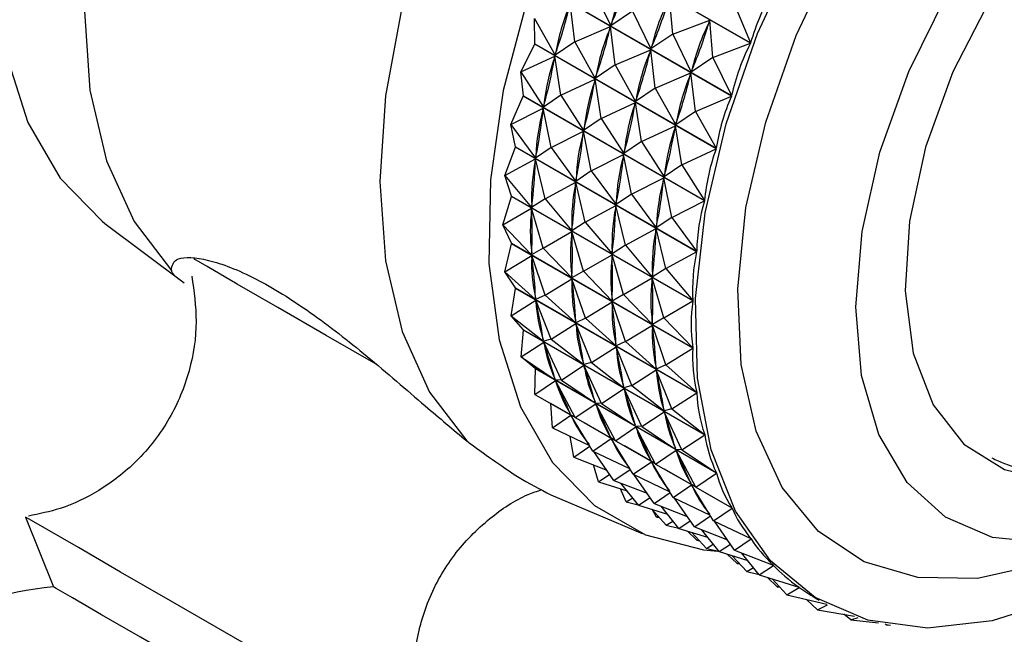
# Model space of a CAD drawing. Units: millimetres. Extents: x 5 to 995, y 5 to 995.
# Drawn here: x 258 to 269, y 811 to 817 of the extents above; entities that cross this region are included whole.
import ezdxf

# ---------------------------------------------------------------- set-up
doc = ezdxf.new("R2010")
doc.units = ezdxf.units.MM

msp = doc.modelspace()

# ---------------------------------------------------------------- linework, layer by layer
at = {"color": 7, "linetype": 'Continuous', "lineweight": 25}
for p, q in [((266.1, 817.084), (264.149, 818.21)), ((264.151, 818.215), (266.102, 817.089)), ((264.398, 817.68), (264.596, 817.273)), ((265.896, 816.515), (263.945, 817.641)), ((263.946, 817.646), (265.897, 816.52)), ((265.264, 817.18), (265.23, 817.582)), ((264.209, 817.1), (264.16, 817.514)), ((265.924, 817.509), (266.102, 817.089)), ((264.831, 817.43), (264.596, 817.273)), ((264.831, 817.43), (265.029, 817.023)), ((263.776, 817.351), (263.997, 816.956)), ((263.78, 817.079), (263.776, 817.351)), ((264.209, 817.1), (264.593, 817.264)), ((264.587, 817.243), (264.593, 817.264)), ((264.642, 816.85), (264.593, 817.264)), ((264.596, 817.273), (264.603, 817.294)), ((265.264, 817.18), (265.663, 817.332)), ((265.656, 817.312), (265.663, 817.332)), ((265.697, 816.93), (265.663, 817.332)), ((265.264, 817.18), (265.029, 817.023)), ((265.264, 817.18), (265.462, 816.773)), ((263.627, 816.775), (263.779, 817.074)), ((265.73, 815.948), (263.779, 817.074)), ((263.78, 817.079), (265.731, 815.953)), ((264.209, 817.1), (263.997, 816.956)), ((264.209, 817.1), (264.43, 816.706)), ((265.029, 817.023), (265.037, 817.044)), ((265.697, 816.93), (266.1, 817.084)), ((263.627, 816.775), (263.994, 816.946)), ((263.99, 816.926), (263.994, 816.946)), ((264.06, 816.525), (263.994, 816.946)), ((263.997, 816.956), (264.003, 816.977)), ((264.642, 816.85), (265.026, 817.014)), ((265.02, 816.993), (265.026, 817.014)), ((265.075, 816.6), (265.026, 817.014)), ((265.697, 816.93), (265.462, 816.773)), ((265.697, 816.93), (265.897, 816.52)), ((264.642, 816.85), (264.43, 816.706)), ((264.642, 816.85), (264.863, 816.456)), ((263.627, 816.775), (263.871, 816.396)), ((263.655, 816.518), (263.627, 816.775)), ((264.43, 816.706), (264.436, 816.726)), ((265.075, 816.6), (265.459, 816.764)), ((265.453, 816.743), (265.459, 816.764)), ((265.508, 816.35), (265.459, 816.764)), ((265.462, 816.773), (265.47, 816.794)), ((264.06, 816.525), (264.428, 816.696)), ((264.423, 816.676), (264.428, 816.696)), ((264.493, 816.275), (264.428, 816.696)), ((263.52, 816.21), (263.654, 816.514)), ((263.655, 816.518), (263.654, 816.514)), ((265.605, 815.387), (263.654, 816.514)), ((263.655, 816.518), (265.606, 815.392)), ((264.06, 816.525), (263.871, 816.396)), ((264.06, 816.525), (264.304, 816.146)), ((265.075, 816.6), (264.863, 816.456)), ((265.075, 816.6), (265.296, 816.206)), ((265.508, 816.35), (265.896, 816.515)), ((263.871, 816.396), (263.876, 816.416)), ((264.493, 816.275), (264.861, 816.446)), ((264.856, 816.426), (264.861, 816.446)), ((264.927, 816.025), (264.861, 816.446)), ((264.863, 816.456), (264.869, 816.476)), ((263.52, 816.21), (263.869, 816.386)), ((263.866, 816.366), (263.869, 816.386)), ((263.953, 815.96), (263.869, 816.386)), ((265.508, 816.35), (265.296, 816.206)), ((265.508, 816.35), (265.731, 815.953)), ((263.52, 816.21), (263.787, 815.847)), ((263.57, 815.97), (263.52, 816.21)), ((264.493, 816.275), (264.304, 816.146)), ((264.493, 816.275), (264.737, 815.896)), ((264.927, 816.025), (265.294, 816.196)), ((265.289, 816.176), (265.294, 816.196)), ((265.36, 815.775), (265.294, 816.196)), ((265.296, 816.206), (265.302, 816.226)), ((263.953, 815.96), (264.302, 816.136)), ((264.299, 816.116), (264.302, 816.136)), ((264.386, 815.71), (264.302, 816.136)), ((264.304, 816.146), (264.309, 816.166)), ((264.927, 816.025), (264.737, 815.896)), ((264.927, 816.025), (265.17, 815.646)), ((263.456, 815.659), (263.57, 815.966)), ((263.57, 815.97), (263.57, 815.966)), ((263.57, 815.97), (265.521, 814.844)), ((265.521, 814.839), (263.57, 815.966)), ((263.953, 815.96), (263.787, 815.847)), ((263.953, 815.96), (264.22, 815.597)), ((264.386, 815.71), (264.735, 815.886)), ((264.732, 815.866), (264.735, 815.886)), ((264.82, 815.459), (264.735, 815.886)), ((264.737, 815.896), (264.742, 815.916)), ((265.36, 815.775), (265.73, 815.948)), ((263.456, 815.659), (263.785, 815.838)), ((263.784, 815.819), (263.785, 815.838)), ((263.889, 815.409), (263.785, 815.838)), ((263.787, 815.847), (263.79, 815.867)), ((265.36, 815.775), (265.17, 815.646)), ((265.36, 815.775), (265.606, 815.392)), ((263.456, 815.659), (263.744, 815.316)), ((263.528, 815.439), (263.456, 815.659)), ((264.386, 815.71), (264.22, 815.597)), ((264.386, 815.71), (264.653, 815.347)), ((265.17, 815.646), (265.175, 815.666)), ((263.889, 815.409), (264.219, 815.588)), ((264.217, 815.569), (264.219, 815.588)), ((264.322, 815.159), (264.219, 815.588)), ((264.22, 815.597), (264.223, 815.617)), ((264.82, 815.459), (265.169, 815.636)), ((265.166, 815.616), (265.169, 815.636)), ((265.253, 815.209), (265.169, 815.636)), ((264.82, 815.459), (264.653, 815.347)), ((264.82, 815.459), (265.086, 815.097)), ((263.435, 815.129), (263.528, 815.435)), ((263.528, 815.439), (263.528, 815.435)), ((263.528, 815.439), (265.479, 814.313)), ((265.479, 814.309), (263.528, 815.435)), ((263.889, 815.409), (263.744, 815.316)), ((263.889, 815.409), (264.177, 815.066)), ((264.653, 815.347), (264.656, 815.367)), ((265.253, 815.209), (265.605, 815.387)), ((263.435, 815.129), (263.744, 815.307)), ((263.744, 815.316), (263.746, 815.335)), ((263.868, 814.879), (263.744, 815.307)), ((263.744, 815.289), (263.744, 815.307)), ((264.322, 815.159), (264.652, 815.338)), ((264.65, 815.319), (264.652, 815.338)), ((264.755, 814.909), (264.652, 815.338)), ((259.149, 815.145), (260.001, 814.503)), ((263.435, 815.129), (263.744, 814.807)), ((263.529, 814.931), (263.435, 815.129)), ((264.322, 815.159), (264.177, 815.066)), ((264.322, 815.159), (264.61, 814.816)), ((265.253, 815.209), (265.086, 815.097)), ((265.253, 815.209), (265.521, 814.844)), ((263.868, 814.879), (264.177, 815.057)), ((264.177, 815.066), (264.179, 815.085)), ((264.301, 814.629), (264.177, 815.057)), ((264.177, 815.039), (264.177, 815.057)), ((264.755, 814.909), (265.085, 815.088)), ((265.083, 815.069), (265.085, 815.088)), ((265.188, 814.659), (265.085, 815.088)), ((265.086, 815.097), (265.089, 815.117)), ((263.457, 814.623), (263.529, 814.926)), ((263.529, 814.931), (263.529, 814.926)), ((263.529, 814.931), (265.479, 813.804)), ((265.48, 813.8), (263.529, 814.926)), ((263.868, 814.879), (263.744, 814.807)), ((263.744, 814.807), (263.744, 814.826)), ((263.868, 814.879), (264.177, 814.557)), ((264.755, 814.909), (264.61, 814.816)), ((264.61, 814.816), (264.612, 814.835)), ((264.755, 814.909), (265.043, 814.566)), ((265.188, 814.659), (265.521, 814.839)), ((263.457, 814.623), (263.745, 814.799)), ((263.89, 814.373), (263.745, 814.799)), ((263.746, 814.781), (263.745, 814.799)), ((264.301, 814.629), (264.61, 814.807)), ((264.734, 814.379), (264.61, 814.807)), ((264.61, 814.789), (264.61, 814.807)), ((263.457, 814.623), (263.787, 814.325)), ((263.571, 814.449), (263.457, 814.623)), ((264.301, 814.629), (264.177, 814.557)), ((264.301, 814.629), (264.611, 814.307)), ((265.188, 814.659), (265.043, 814.566)), ((265.188, 814.659), (265.479, 814.313)), ((263.89, 814.373), (264.178, 814.549)), ((264.177, 814.557), (264.177, 814.576)), ((264.323, 814.123), (264.178, 814.549)), ((264.179, 814.531), (264.178, 814.549)), ((264.734, 814.379), (265.043, 814.557)), ((265.043, 814.566), (265.045, 814.585)), ((265.167, 814.128), (265.043, 814.557)), ((265.043, 814.539), (265.043, 814.557)), ((263.522, 814.148), (263.572, 814.445)), ((263.571, 814.449), (263.572, 814.445)), ((263.571, 814.449), (265.522, 813.323)), ((265.523, 813.319), (263.572, 814.445)), ((263.522, 814.148), (263.788, 814.317)), ((263.787, 814.325), (263.786, 814.343)), ((263.89, 814.373), (263.787, 814.325)), ((263.956, 813.898), (263.788, 814.317)), ((263.791, 814.301), (263.788, 814.317)), ((263.89, 814.373), (264.22, 814.075)), ((264.323, 814.123), (264.611, 814.299)), ((264.734, 814.379), (264.611, 814.307)), ((264.611, 814.307), (264.611, 814.326)), ((264.756, 813.873), (264.611, 814.299)), ((264.612, 814.281), (264.611, 814.299)), ((264.734, 814.379), (265.044, 814.057)), ((265.167, 814.128), (265.479, 814.309)), ((263.522, 814.148), (263.872, 813.875)), ((263.657, 813.999), (263.522, 814.148)), ((263.956, 813.898), (264.221, 814.067)), ((264.22, 814.075), (264.219, 814.093)), ((264.323, 814.123), (264.22, 814.075)), ((264.389, 813.648), (264.221, 814.067)), ((264.224, 814.051), (264.221, 814.067)), ((264.323, 814.123), (264.653, 813.825)), ((265.167, 814.128), (265.044, 814.057)), ((265.044, 814.057), (265.044, 814.076)), ((265.167, 814.128), (265.479, 813.804)), ((263.63, 813.707), (263.657, 813.995)), ((263.657, 813.999), (263.657, 813.995)), ((263.657, 813.999), (265.607, 812.872)), ((265.608, 812.869), (263.657, 813.995)), ((264.756, 813.873), (265.044, 814.049)), ((265.189, 813.623), (265.044, 814.049)), ((265.046, 814.031), (265.044, 814.049)), ((263.63, 813.707), (263.874, 813.867)), ((263.872, 813.875), (263.869, 813.891)), ((263.956, 813.898), (263.872, 813.875)), ((264.064, 813.457), (263.874, 813.867)), ((263.878, 813.853), (263.874, 813.867)), ((263.956, 813.898), (264.305, 813.625)), ((264.756, 813.873), (264.653, 813.825)), ((264.756, 813.873), (265.086, 813.575)), ((264.389, 813.648), (264.654, 813.817)), ((264.653, 813.825), (264.652, 813.843)), ((264.822, 813.398), (264.654, 813.817)), ((264.657, 813.801), (264.654, 813.817)), ((265.189, 813.623), (265.48, 813.8)), ((263.63, 813.707), (263.998, 813.46)), ((263.783, 813.584), (263.63, 813.707)), ((264.389, 813.648), (264.305, 813.625)), ((264.389, 813.648), (264.738, 813.375)), ((263.78, 813.304), (263.784, 813.581)), ((263.783, 813.584), (265.734, 812.458)), ((265.735, 812.454), (263.784, 813.581)), ((264.064, 813.457), (264.307, 813.617)), ((264.305, 813.625), (264.302, 813.641)), ((264.497, 813.207), (264.307, 813.617)), ((264.311, 813.602), (264.307, 813.617)), ((264.822, 813.398), (265.087, 813.567)), ((265.086, 813.575), (265.085, 813.593)), ((265.189, 813.623), (265.086, 813.575)), ((265.255, 813.148), (265.087, 813.567)), ((265.091, 813.551), (265.087, 813.567)), ((265.189, 813.623), (265.522, 813.323)), ((263.78, 813.304), (264.001, 813.453)), ((263.998, 813.46), (263.994, 813.475)), ((264.064, 813.457), (263.998, 813.46)), ((264.213, 813.054), (264.001, 813.453)), ((264.007, 813.44), (264.001, 813.453)), ((264.064, 813.457), (264.431, 813.21)), ((264.497, 813.207), (264.74, 813.367)), ((264.738, 813.375), (264.735, 813.391)), ((264.822, 813.398), (264.738, 813.375)), ((264.93, 812.957), (264.74, 813.367)), ((264.744, 813.352), (264.74, 813.367)), ((264.822, 813.398), (265.171, 813.125)), ((263.78, 813.304), (264.164, 813.085)), ((264.431, 813.21), (264.427, 813.225)), ((265.255, 813.148), (265.523, 813.319)), ((264.201, 813.062), (263.951, 813.206)), ((263.97, 812.943), (263.951, 813.206)), ((264.213, 813.054), (264.434, 813.203)), ((264.497, 813.207), (264.431, 813.21)), ((264.646, 812.804), (264.434, 813.203)), ((264.44, 813.19), (264.434, 813.203)), ((264.497, 813.207), (264.864, 812.96)), ((264.93, 812.957), (265.173, 813.117)), ((265.171, 813.125), (265.168, 813.141)), ((265.255, 813.148), (265.171, 813.125)), ((265.363, 812.707), (265.173, 813.117)), ((265.178, 813.102), (265.173, 813.117)), ((265.255, 813.148), (265.607, 812.872)), ((263.97, 812.943), (264.168, 813.079)), ((264.164, 813.085), (264.158, 813.098)), ((264.213, 813.054), (264.164, 813.085)), ((264.403, 812.693), (264.168, 813.079)), ((264.213, 813.054), (264.598, 812.835)), ((263.97, 812.943), (264.366, 812.754)), ((264.634, 812.812), (264.31, 812.999)), ((264.646, 812.804), (264.867, 812.953)), ((264.864, 812.96), (264.86, 812.975)), ((264.93, 812.957), (264.864, 812.96)), ((265.079, 812.554), (264.867, 812.953)), ((264.873, 812.94), (264.867, 812.953)), ((264.93, 812.957), (265.297, 812.71)), ((264.198, 812.628), (264.16, 812.852)), ((264.403, 812.693), (264.601, 812.829)), ((264.598, 812.835), (264.592, 812.848)), ((264.646, 812.804), (264.598, 812.835)), ((264.836, 812.443), (264.601, 812.829)), ((264.646, 812.804), (265.031, 812.585)), ((265.363, 812.707), (265.608, 812.869)), ((264.198, 812.628), (264.371, 812.746)), ((264.366, 812.753), (264.357, 812.758)), ((264.403, 812.693), (264.799, 812.504)), ((264.631, 812.378), (264.415, 812.688)), ((265.067, 812.562), (264.743, 812.749)), ((265.079, 812.554), (265.3, 812.703)), ((265.297, 812.71), (265.293, 812.725)), ((265.363, 812.707), (265.297, 812.71)), ((265.512, 812.304), (265.3, 812.703)), ((265.306, 812.69), (265.3, 812.703)), ((265.363, 812.707), (265.734, 812.458)), ((264.198, 812.628), (264.554, 812.489)), ((265.031, 812.585), (265.025, 812.598)), ((265.079, 812.554), (265.031, 812.585)), ((264.463, 812.362), (264.411, 812.545)), ((264.631, 812.378), (264.804, 812.496)), ((264.8, 812.503), (264.791, 812.508)), ((264.836, 812.443), (265.034, 812.579)), ((265.269, 812.193), (265.034, 812.579)), ((265.079, 812.554), (265.464, 812.335)), ((265.5, 812.312), (265.176, 812.499)), ((264.463, 812.362), (264.586, 812.443)), ((264.631, 812.378), (264.987, 812.239)), ((264.836, 812.443), (265.232, 812.254)), ((265.064, 812.128), (264.848, 812.437)), ((265.512, 812.304), (265.735, 812.454)), ((264.463, 812.362), (264.773, 812.265)), ((264.761, 812.146), (264.702, 812.287)), ((264.896, 812.112), (264.706, 812.349)), ((265.269, 812.193), (265.467, 812.329)), ((265.464, 812.335), (265.458, 812.348)), ((265.512, 812.304), (265.464, 812.335)), ((265.702, 811.943), (265.467, 812.329)), ((265.512, 812.304), (265.9, 812.083)), ((263.952, 812.222), (264.933, 811.806)), ((264.761, 812.146), (264.833, 812.19)), ((264.896, 812.112), (265.019, 812.193)), ((265.064, 812.128), (265.237, 812.246)), ((265.233, 812.253), (265.224, 812.258)), ((265.269, 812.193), (265.665, 812.004)), ((265.497, 811.878), (265.281, 812.187)), ((265.902, 812.08), (265.609, 812.249)), ((264.761, 812.146), (264.893, 812.114)), ((264.896, 812.112), (265.206, 812.015)), ((265.194, 811.896), (265.037, 812.067)), ((265.09, 811.983), (265.049, 812.055)), ((265.064, 812.128), (265.42, 811.989)), ((265.329, 811.861), (265.139, 812.099)), ((265.702, 811.943), (265.902, 812.08)), ((258.292, 811.983), (258.594, 811.231)), ((258.334, 811.959), (258.292, 811.983)), ((265.09, 811.983), (265.106, 811.991)), ((265.09, 811.983), (265.118, 811.978)), ((265.497, 811.878), (265.67, 811.996)), ((265.666, 812.003), (265.657, 812.008)), ((265.194, 811.896), (265.266, 811.94)), ((265.194, 811.896), (265.326, 811.864)), ((265.329, 811.861), (265.452, 811.943)), ((265.329, 811.861), (265.639, 811.765)), ((265.497, 811.878), (265.853, 811.739)), ((265.762, 811.611), (265.572, 811.849)), ((265.702, 811.943), (266.105, 811.751)), ((265.93, 811.628), (265.714, 811.937)), ((265.523, 811.733), (265.418, 811.834)), ((265.627, 811.646), (265.47, 811.817)), ((265.523, 811.733), (265.54, 811.741)), ((265.523, 811.733), (265.551, 811.728)), ((265.93, 811.628), (266.107, 811.748)), ((266.107, 811.748), (266.09, 811.758)), ((265.627, 811.646), (265.699, 811.69)), ((265.627, 811.646), (265.76, 811.614)), ((265.762, 811.611), (265.885, 811.692)), ((265.93, 811.628), (266.347, 811.465)), ((265.762, 811.611), (266.073, 811.515)), ((265.956, 811.483), (265.851, 811.584)), ((266.06, 811.396), (265.903, 811.567)), ((266.195, 811.361), (266.005, 811.599)), ((265.956, 811.483), (265.973, 811.491)), ((265.956, 811.483), (265.985, 811.478)), ((266.06, 811.396), (266.133, 811.44)), ((266.195, 811.361), (266.349, 811.463)), ((266.349, 811.463), (266.342, 811.467)), ((266.06, 811.396), (266.193, 811.364)), ((266.195, 811.361), (266.623, 811.228)), ((266.39, 811.233), (266.284, 811.334)), ((266.493, 811.146), (266.336, 811.317)), ((258.625, 811.213), (258.594, 811.231)), ((266.39, 811.233), (266.406, 811.241)), ((266.39, 811.233), (266.418, 811.228)), ((266.493, 811.146), (266.626, 811.226)), ((266.626, 811.226), (266.622, 811.228)), ((266.493, 811.146), (266.924, 811.044)), ((266.799, 811.113), (266.839, 811.09)), ((266.823, 810.983), (266.704, 811.096)), ((266.823, 810.983), (266.932, 811.039)), ((266.823, 810.983), (267.221, 810.916)), ((267.18, 810.875), (267.106, 810.936)), ((267.18, 810.875), (267.26, 810.903)), ((267.18, 810.875), (267.479, 810.845)), ((267.562, 810.822), (267.55, 810.83)), ((267.562, 810.822), (267.585, 810.824)), ((267.562, 810.822), (267.608, 810.82))]:
    msp.add_line(p, q, dxfattribs=at)
at = {"color": 7, "linetype": 'Continuous', "lineweight": 25, "flags": 128}
for points in [[(271.484, 823.708), (270.895, 823.947), (270.232, 824.027), (269.514, 823.946), (268.76, 823.706), (267.987, 823.314), (267.217, 822.78), (266.47, 822.117), (265.764, 821.343), (265.119, 820.478), (264.55, 819.544), (264.073, 818.565), (263.699, 817.567), (263.439, 816.575), (263.3, 815.615), (263.284, 814.713), (263.393, 813.891), (263.623, 813.171), (263.969, 812.571), (264.421, 812.107), (264.969, 811.791), (265.596, 811.631), (265.747, 811.617)], [(265.838, 816.216), (266.178, 817.189), (266.623, 818.147), (267.163, 819.066), (267.782, 819.919), (268.463, 820.684), (269.188, 821.339), (269.937, 821.867), (270.689, 822.254), (271.424, 822.488), (272.122, 822.564), (272.764, 822.479), (273.332, 822.236), (273.811, 821.842), (274.188, 821.306), (274.452, 820.644), (274.597, 819.874), (274.618, 819.017), (274.515, 818.096), (274.29, 817.136), (273.95, 816.163), (273.947, 816.156)], [(267.495, 815.912), (267.806, 816.779), (268.224, 817.628), (268.734, 818.428), (269.317, 819.15), (269.953, 819.768), (270.619, 820.259), (271.29, 820.606), (271.943, 820.796), (272.553, 820.823), (273.099, 820.685), (273.56, 820.387), (273.921, 819.94), (274.168, 819.361), (274.292, 818.67), (274.289, 817.892), (274.159, 817.055), (274.102, 816.824)], [(273.562, 819.166), (273.474, 819.345), (273.142, 819.769), (272.706, 820.04), (272.186, 820.146), (271.604, 820.083), (270.985, 819.853), (270.357, 819.466), (269.747, 818.94), (269.182, 818.296), (268.687, 817.564), (268.282, 816.776), (267.986, 815.965), (267.812, 815.167), (267.767, 814.418), (267.854, 813.749), (268.068, 813.191), (268.4, 812.767), (268.836, 812.496), (269.24, 812.398)], [(258.207, 819.956), (258.136, 819.636), (257.997, 818.677), (257.981, 817.775), (258.09, 816.953), (258.32, 816.232), (258.666, 815.633), (259.118, 815.169), (259.149, 815.145)], [(259.351, 819.984), (259.167, 819.323), (258.987, 818.353), (258.927, 817.431), (258.987, 816.579), (259.167, 815.817), (259.462, 815.165), (259.864, 814.638)], [(263.046, 819.469), (262.644, 818.478), (262.349, 817.486), (262.169, 816.516), (262.109, 815.594), (262.169, 814.742), (262.349, 813.98), (262.644, 813.328), (263.046, 812.802)], [(263.779, 817.074), (263.779, 817.075), (263.78, 817.075), (263.78, 817.076), (263.78, 817.076), (263.78, 817.077), (263.78, 817.078), (263.78, 817.078), (263.78, 817.079)], [(272.267, 813.337), (271.665, 812.668), (270.94, 812.013), (270.191, 811.485), (269.439, 811.098), (268.704, 810.864), (268.006, 810.788), (267.364, 810.873), (266.796, 811.116), (266.317, 811.51), (265.94, 812.046), (265.676, 812.708), (265.531, 813.478), (265.51, 814.335), (265.613, 815.257), (265.838, 816.216)], [(271.906, 813.057), (271.258, 812.505), (270.586, 812.084), (269.921, 811.814), (269.287, 811.705), (268.707, 811.762), (268.201, 811.981), (267.788, 812.354), (267.483, 812.87), (267.296, 813.508), (267.235, 814.246), (267.302, 815.057), (267.495, 815.912)], [(262.622, 809.483), (262.573, 809.511), (262.371, 809.628), (262.027, 809.827), (261.567, 810.093), (261.024, 810.406), (260.439, 810.744), (259.856, 811.08), (259.317, 811.391), (258.863, 811.654), (258.527, 811.848), (258.334, 811.959)], [(261.82, 809.369), (261.809, 809.375), (261.672, 809.454), (261.392, 809.616), (260.996, 809.845), (260.522, 810.118), (260.018, 810.409), (259.532, 810.69), (259.113, 810.932), (258.8, 811.112), (258.625, 811.213)]]:
    msp.add_lwpolyline(points, dxfattribs=at)
at = {"color": 8, "linetype": 'Continuous', "lineweight": 25, "flags": 128}
for points in [[(266.265, 816.236), (266.593, 817.168), (267.029, 818.085), (267.557, 818.958), (268.163, 819.761), (268.828, 820.469), (269.532, 821.062), (270.253, 821.52), (270.97, 821.831), (271.66, 821.985), (272.302, 821.976), (272.878, 821.806), (273.37, 821.479), (273.762, 821.006), (274.043, 820.4), (274.205, 819.681), (274.244, 819.036)], [(270.111, 811.876), (269.952, 811.787), (269.235, 811.476), (268.545, 811.323), (267.902, 811.331), (267.326, 811.502), (266.835, 811.828), (266.443, 812.302), (266.161, 812.907), (266, 813.627), (265.963, 814.438), (266.052, 815.317), (266.265, 816.236)], [(262.07, 813.628), (261.532, 813.938), (261.012, 814.239), (260.573, 814.492), (260.248, 814.68), (260.105, 814.762)]]:
    msp.add_lwpolyline(points, dxfattribs=at)
at = {"color": 7, "linetype": 'Continuous', "lineweight": 25}
for centre, radius, start, end in [((267.023, 814.786), 3.456, 200.3479, 200.4081), ((258.876, 807.993), 3.25, 94.9651, 150)]:
    msp.add_arc(centre, radius, start, end, dxfattribs=at)
for centre, major_axis, ratio, start_param, end_param in [((258.102, 823.581), (-5.228, 7.87), 0.578305, 3.503812, 3.591864), ((279.365, 811.306), (14.621, -6.408), 0.391083, 3.124265, 3.212317), ((280.665, 810.556), (14.413, -6.923), 0.397354, 3.111413, 3.207245), ((257.669, 823.831), (-5.107, 8.455), 0.50205, 3.529822, 3.617875), ((278.932, 811.556), (14.796, -5.894), 0.382509, 3.133942, 3.221994), ((258.535, 823.331), (-5.228, 7.87), 0.578305, 3.503812, 3.591864), ((279.798, 811.056), (14.621, -6.408), 0.391083, 3.124265, 3.212317), ((258.968, 823.081), (-5.228, 7.87), 0.578305, 3.503812, 3.591864), ((280.231, 810.806), (14.621, -6.408), 0.391083, 3.124265, 3.212317), ((258.102, 823.581), (-5.107, 8.455), 0.50205, 3.529822, 3.617875), ((279.365, 811.306), (14.796, -5.894), 0.382509, 3.133942, 3.221994), ((280.665, 810.556), (14.621, -6.408), 0.391083, 3.120375, 3.216207), ((258.535, 823.331), (-5.107, 8.455), 0.50205, 3.529822, 3.617875), ((279.798, 811.056), (14.796, -5.894), 0.382509, 3.133942, 3.221994), ((257.669, 823.831), (-5.122, 8.953), 0.429217, 3.536998, 3.625051), ((278.932, 811.556), (14.936, -5.386), 0.371697, 3.144505, 3.232557), ((258.968, 823.081), (-5.107, 8.455), 0.50205, 3.529822, 3.617875), ((280.231, 810.806), (14.796, -5.894), 0.382509, 3.133942, 3.221994), ((258.102, 823.581), (-5.122, 8.953), 0.429217, 3.536998, 3.625051), ((279.365, 811.306), (14.936, -5.386), 0.371697, 3.144505, 3.232557), ((280.665, 810.556), (14.796, -5.894), 0.382509, 3.130052, 3.225884), ((258.535, 823.331), (-5.122, 8.953), 0.429217, 3.536998, 3.625051), ((279.798, 811.056), (14.936, -5.386), 0.371697, 3.144505, 3.232557), ((257.669, 823.831), (-5.222, 9.395), 0.36092, 3.533128, 3.62118), ((278.932, 811.556), (15.042, -4.889), 0.358717, 3.156086, 3.244138), ((258.102, 823.581), (-5.222, 9.395), 0.36092, 3.533128, 3.62118), ((279.365, 811.306), (15.042, -4.889), 0.358717, 3.156086, 3.244138), ((258.968, 823.081), (-5.122, 8.953), 0.429217, 3.536998, 3.625051), ((280.231, 810.806), (14.936, -5.386), 0.371697, 3.144505, 3.232557), ((280.665, 810.556), (14.936, -5.386), 0.371697, 3.140615, 3.236447), ((278.932, 811.556), (15.113, -4.405), 0.343646, 3.168778, 3.25683), ((257.669, 823.831), (-5.38, 9.792), 0.297299, 3.522429, 3.610481), ((258.535, 823.331), (-5.222, 9.395), 0.36092, 3.533128, 3.62118), ((279.798, 811.056), (15.042, -4.889), 0.358717, 3.156086, 3.244138), ((279.365, 811.306), (15.113, -4.405), 0.343646, 3.168778, 3.25683), ((258.102, 823.581), (-5.38, 9.792), 0.297299, 3.522429, 3.610481), ((258.968, 823.081), (-5.222, 9.395), 0.36092, 3.533128, 3.62118), ((280.231, 810.806), (15.042, -4.889), 0.358717, 3.156086, 3.244138), ((280.665, 810.556), (15.042, -4.889), 0.358717, 3.152196, 3.248028), ((278.932, 811.556), (15.148, -3.939), 0.326555, 3.182633, 3.270685), ((257.669, 823.831), (-5.58, 10.153), 0.238133, 3.507335, 3.595388), ((279.798, 811.056), (15.113, -4.405), 0.343646, 3.168778, 3.25683), ((258.535, 823.331), (-5.38, 9.792), 0.297299, 3.522429, 3.610481), ((279.365, 811.306), (15.148, -3.939), 0.326555, 3.182633, 3.270685), ((258.102, 823.581), (-5.58, 10.153), 0.238133, 3.507335, 3.595388), ((280.231, 810.806), (15.113, -4.405), 0.343646, 3.168778, 3.25683), ((258.968, 823.081), (-5.38, 9.792), 0.297299, 3.522429, 3.610481), ((280.665, 810.556), (15.113, -4.405), 0.343646, 3.164888, 3.26072), ((278.932, 811.556), (15.15, -3.492), 0.307509, 3.197668, 3.285721), ((257.669, 823.831), (-5.811, 10.479), 0.183079, 3.489341, 3.577393), ((279.798, 811.056), (15.148, -3.939), 0.326555, 3.182633, 3.270685), ((258.535, 823.331), (-5.58, 10.153), 0.238133, 3.507335, 3.595388), ((279.365, 811.306), (15.15, -3.492), 0.307509, 3.197668, 3.285721), ((258.102, 823.581), (-5.811, 10.479), 0.183079, 3.489341, 3.577393), ((280.231, 810.806), (15.148, -3.939), 0.326555, 3.182633, 3.270685), ((258.968, 823.081), (-5.58, 10.153), 0.238133, 3.507335, 3.595388), ((257.669, 823.831), (-6.066, 10.771), 0.131773, 3.469417, 3.557469), ((278.932, 811.556), (15.117, -3.066), 0.286561, 3.213868, 3.30192), ((279.798, 811.056), (15.15, -3.492), 0.307509, 3.197668, 3.285721), ((258.535, 823.331), (-5.811, 10.479), 0.183079, 3.489341, 3.577393), ((280.665, 810.556), (15.148, -3.939), 0.326555, 3.178743, 3.274575), ((258.102, 823.581), (-6.066, 10.771), 0.131773, 3.469417, 3.557469), ((279.365, 811.306), (15.117, -3.066), 0.286561, 3.213868, 3.30192), ((280.231, 810.806), (15.15, -3.492), 0.307509, 3.197668, 3.285721), ((258.968, 823.081), (-5.811, 10.479), 0.183079, 3.489341, 3.577393), ((257.669, 823.831), (-6.341, 11.032), 0.08387, 3.44823, 3.536282), ((278.932, 811.556), (15.051, -2.662), 0.26375, 3.23119, 3.319242), ((258.535, 823.331), (-6.066, 10.771), 0.131773, 3.469417, 3.557469), ((279.798, 811.056), (15.117, -3.066), 0.286561, 3.213868, 3.30192), ((280.665, 810.556), (15.15, -3.492), 0.307509, 3.193778, 3.289611), ((258.102, 823.581), (-6.341, 11.032), 0.08387, 3.44823, 3.536282), ((279.365, 811.306), (15.051, -2.662), 0.26375, 3.23119, 3.319242), ((258.968, 823.081), (-6.066, 10.771), 0.131773, 3.469417, 3.557469), ((280.231, 810.806), (15.117, -3.066), 0.286561, 3.213868, 3.30192), ((257.669, 823.831), (-6.633, 11.259), 0.039058, 3.426257, 3.514309), ((278.932, 811.556), (14.954, -2.282), 0.239096, 3.249568, 3.33762), ((258.535, 823.331), (-6.341, 11.032), 0.08387, 3.44823, 3.536282), ((279.798, 811.056), (15.051, -2.662), 0.26375, 3.23119, 3.319242), ((280.665, 810.556), (15.117, -3.066), 0.286561, 3.209978, 3.30581), ((258.102, 823.581), (-6.633, 11.259), 0.039058, 3.426257, 3.514309), ((279.365, 811.306), (14.954, -2.282), 0.239096, 3.249568, 3.33762), ((278.932, 811.556), (14.825, -1.926), 0.2126, 3.268917, 3.356969), ((258.968, 823.081), (-6.341, 11.032), 0.08387, 3.44823, 3.536282), ((280.231, 810.806), (15.051, -2.662), 0.26375, 3.23119, 3.319242), ((258.535, 823.331), (-6.633, 11.259), 0.039058, 3.426257, 3.514309), ((279.798, 811.056), (14.954, -2.282), 0.239096, 3.249568, 3.33762), ((279.365, 811.306), (14.825, -1.926), 0.2126, 3.268917, 3.356969), ((280.665, 810.556), (15.051, -2.662), 0.26375, 3.2273, 3.323132), ((258.968, 823.081), (-6.633, 11.259), 0.039058, 3.426257, 3.514309), ((280.231, 810.806), (14.954, -2.282), 0.239096, 3.249568, 3.33762), ((279.798, 811.056), (14.825, -1.926), 0.2126, 3.268917, 3.356969), ((280.665, 810.556), (14.954, -2.282), 0.239096, 3.245678, 3.34151), ((280.231, 810.806), (14.825, -1.926), 0.2126, 3.268917, 3.356969), ((280.665, 810.556), (14.825, -1.926), 0.2126, 3.265027, 3.360859), ((280.665, 810.556), (14.666, -1.595), 0.184243, 3.285247, 3.38108), ((280.665, 810.556), (14.478, -1.289), 0.153981, 3.306224, 3.402056), ((280.665, 810.556), (14.263, -1.009), 0.121745, 3.327828, 3.386705)]:
    msp.add_ellipse(centre, major_axis=major_axis, ratio=ratio, start_param=start_param, end_param=end_param, dxfattribs=at)
for points, knots in [([(268.7, 812.62), (268.745, 812.599), (268.994, 812.484), (269.488, 812.41), (270.145, 812.406), (270.791, 812.54), (271.418, 812.791), (272.022, 813.165), (272.593, 813.662), (273.107, 814.273), (273.54, 814.978), (273.87, 815.756), (274.063, 816.553), (274.112, 817.329), (274.028, 818.046), (273.818, 818.709), (273.482, 819.293), (273.144, 819.715), (272.89, 819.888), (272.818, 819.937)], [0, 0, 0, 0, 0.013326, 0.072906, 0.131051, 0.189246, 0.249019, 0.311817, 0.378342, 0.447713, 0.518235, 0.590299, 0.664993, 0.732452, 0.796685, 0.858143, 0.91797, 0.977008, 1, 1, 1, 1]), ([(259.864, 814.638), (259.872, 814.689), (259.887, 814.789), (260.236, 814.777), (260.746, 814.583), (261.354, 814.206), (261.982, 813.713), (262.558, 813.211), (262.899, 812.925), (263.046, 812.802)], [0, 0, 0, 0, 0.152811, 0.305552, 0.458106, 0.601643, 0.741339, 0.887817, 1, 1, 1, 1]), ([(260.002, 814.505), (259.997, 814.507), (259.898, 814.567), (259.881, 814.603), (259.864, 814.638)], [0, 0, 0, 0, 0.044152, 1, 1, 1, 1]), ([(260.084, 814.578), (260.107, 814.415), (260.156, 814.075), (260.074, 813.547), (259.859, 813.026), (259.519, 812.584), (259.106, 812.265), (258.706, 812.071), (258.441, 812.017), (258.327, 811.994)], [0, 0, 0, 0, 0.140569, 0.29471, 0.453556, 0.621351, 0.768227, 0.89964, 1, 1, 1, 1]), ([(263.046, 812.802), (263.234, 812.665), (263.604, 812.396), (263.838, 812.281), (263.952, 812.224)], [0, 0, 0, 0, 0.508089, 1, 1, 1, 1]), ([(262.614, 809.519), (262.607, 809.533), (262.529, 809.696), (262.473, 810.052), (262.473, 810.572), (262.617, 811.101), (262.891, 811.587), (263.268, 811.965), (263.601, 812.193), (263.804, 812.262), (263.854, 812.278)], [0, 0, 0, 0, 0.014463, 0.160786, 0.315515, 0.478685, 0.644556, 0.808577, 0.953621, 1, 1, 1, 1])]:
    msp.add_open_spline(points, degree=3, knots=knots, dxfattribs=at)

doc.saveas('drawing.dxf')
